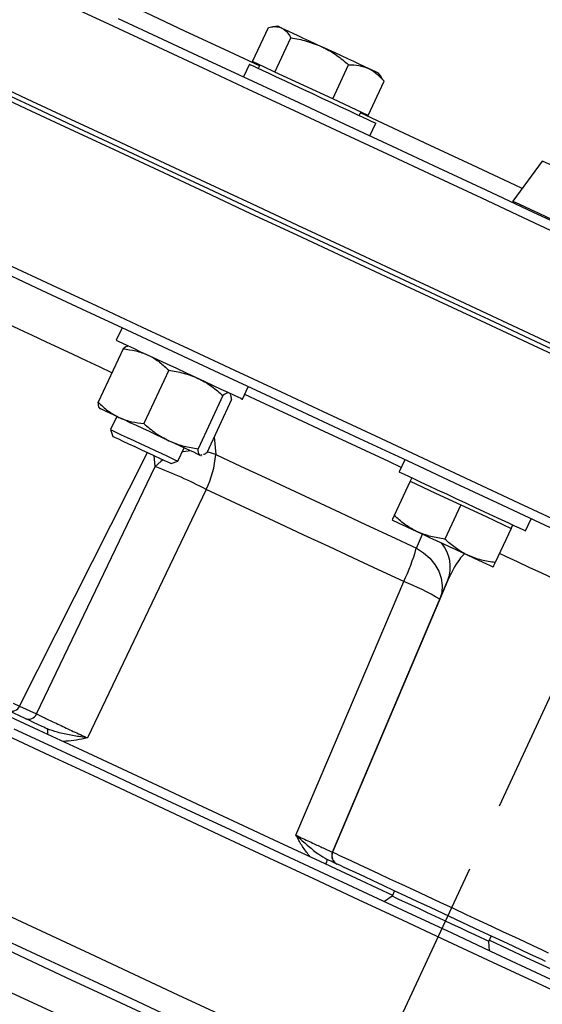
# Model space of a CAD drawing. Units: millimetres. Extents: x 213 to 4113, y 2878 to 5649.
# Drawn here: x 2358 to 2470, y 5040 to 5252 of the extents above; entities that cross this region are included whole.
import ezdxf

# ---------------------------------------------------------------- set-up
doc = ezdxf.new("R2010")
doc.units = ezdxf.units.MM
doc.header["$LTSCALE"] = 10
doc.linetypes.add('AM_ISO08W050', pattern=[18, 12, -1.5, 3, -1.5])
doc.layers.get('0').update_dxf_attribs({"linetype": 'CONTINUOUS'})
doc.layers.get('DEFPOINTS').update_dxf_attribs({"linetype": 'CONTINUOUS'})
doc.layers.add('Center', color=1, linetype='AM_ISO08W050')
doc.layers.add('Dim', color=7, linetype='CONTINUOUS')
doc.styles.get("Standard").update_dxf_attribs({"font": 'ISOCP.SHX', "width": 1.2})
doc.dimstyles.new('1$0', dxfattribs={"dimscale": 0.6666, "dimtxt": 2.8, "dimasz": 2.8, "dimexe": 1.25, "dimexo": 0, "dimgap": 1, "dimtad": 1, "dimrnd": 0.01, "dimdsep": 46, "dimtxsty": 'Standard', "dimcen": 0, "dimclre": 6, "dimazin": 2, "dimtfac": 0.8, "dimtmove": 0, "dimatfit": 3, "dimfxl": 1, "dimtolj": 1, "dimarcsym": 0})

# ---------------------------------------------------------------- blocks, each defined once
blk = doc.blocks.new('*D9')
at = {"layer": 'DEFPOINTS', "color": 0, "transparency": 16777216}
for p in [(1712.38, 5406.03), (2549.87, 5406.03), (1775.24, 4267.08)]:
    blk.add_point(p, dxfattribs=at)
at = {"layer": 'Dim', "color": 6, "lineweight": -2, "transparency": 16777216}
for p, q in [((2549.87, 5406.03), (1699.88, 5406.03)), ((1775.24, 4267.08), (1699.88, 4267.08))]:
    blk.add_line(p, q, dxfattribs=at)
at = {"layer": 'Dim', "color": 0, "lineweight": -2, "transparency": 16777216}
blk.add_line((1712.38, 4295.08), (1712.38, 5378.03), dxfattribs=at)
at = {"layer": 'Dim', "color": 0, "transparency": 16777216}
for points in [[(1707.71, 5378.03), (1717.05, 5378.03), (1712.38, 5406.03)], [(1707.71, 4295.08), (1717.05, 4295.08), (1712.38, 4267.08)]]:
    blk.add_solid(points, dxfattribs=at)
at = {"layer": 'Dim', "color": 0, "transparency": 16777216, "insert": (1688.38, 4836.56), "char_height": 28, "attachment_point": 5, "rotation": 90}
blk.add_mtext('\\A1;1139', dxfattribs=at)

msp = doc.modelspace()

# ---------------------------------------------------------------- linework, layer by layer
at = {"color": 7, "linetype": 'Continuous', "lineweight": 30}
for p, q in [((2413.12, 5250.09), (2411.99, 5249.99)), ((2407.66, 5242.48), (2411.09, 5249.85)), ((2412.47, 5240.24), (2415.9, 5247.61)), ((2406.99, 5241.91), (2405.72, 5239.19)), ((2410.06, 5241.36), (2407.66, 5242.48)), ((2409.23, 5241.75), (2408.9, 5241.02)), ((2424.92, 5234.44), (2428.35, 5241.8)), ((2412.47, 5240.24), (2410.06, 5241.36)), ((2418.69, 5237.34), (2412.47, 5240.24)), ((2435.53, 5239.01), (2434.87, 5239.94)), ((2424.92, 5234.44), (2418.69, 5237.34)), ((2432.56, 5230.87), (2436, 5238.24)), ((2436, 5238.24), (2435.46, 5238.91)), ((2428.74, 5232.65), (2424.92, 5234.44)), ((2432.56, 5230.87), (2428.74, 5232.65)), ((2430.65, 5230.88), (2430.99, 5231.61)), ((2432.91, 5226.51), (2434.18, 5229.23)), ((2470.05, 5221.09), (2463.72, 5212.48)), ((2379.55, 5185.19), (2378.31, 5182.53)), ((2379.77, 5180.66), (2374.42, 5169.19)), ((2381.03, 5181.26), (2380.88, 5181.24)), ((2389.6, 5176.08), (2384.26, 5164.6)), ((2405.5, 5169.85), (2406.74, 5172.52)), ((2401.28, 5170.63), (2395.94, 5159.16)), ((2403.13, 5169.77), (2397.78, 5158.3)), ((2402.87, 5170.99), (2402.78, 5171.11)), ((2374.69, 5167.97), (2374.77, 5167.84)), ((2378.4, 5166.15), (2377.06, 5163.3)), ((2377.06, 5163.3), (2377.6, 5161.83)), ((2391.57, 5156.53), (2392.9, 5159.39)), ((2396.73, 5157.84), (2396.41, 5157.76)), ((2396.52, 5157.7), (2396.68, 5157.71)), ((2440.45, 5156.8), (2439.23, 5154.19)), ((2361.15, 5102.12), (2386.68, 5155.37)), ((2390.1, 5156), (2391.57, 5156.53)), ((2441.95, 5152.92), (2441.61, 5152.19)), ((2441.61, 5152.19), (2438.18, 5144.83)), ((2441.61, 5152.19), (2447.05, 5149.66)), ((2447.05, 5149.66), (2452.49, 5147.12)), ((2452.49, 5147.12), (2449.05, 5139.76)), ((2452.49, 5147.12), (2457.93, 5144.59)), ((2457.93, 5144.59), (2463.37, 5142.05)), ((2466.42, 5141.51), (2467.64, 5144.12)), ((2463.37, 5142.05), (2459.93, 5134.69)), ((2463.37, 5142.05), (2463.7, 5142.78)), ((2424.9, 5072.39), (2449.74, 5130.92)), ((2449.74, 5130.92), (2447.97, 5126.78)), ((2447.97, 5126.78), (2424.88, 5072.4)), ((2357.51, 5103.81), (2361.15, 5102.12)), ((2358.7, 5101.13), (2355.06, 5102.83)), ((2424.88, 5072.4), (2424.9, 5072.39)), ((2425.9, 5069.8), (2425.88, 5069.81)), ((2438.22, 5064.05), (2437.69, 5062.91)), ((2437.69, 5062.91), (2436.04, 5061.76)), ((2458.54, 5053.19), (2459.07, 5054.33)), ((2458.71, 5051.18), (2458.54, 5053.19))]:
    msp.add_line(p, q, dxfattribs=at)
at = {"color": 8, "linetype": 'Continuous', "lineweight": 30}
for p, q in [((2399.39, 5161.75), (2399.75, 5157.93)), ((2357.51, 5103.81), (2385.07, 5158.35)), ((2386.68, 5155.37), (2386.46, 5157.7)), ((2442.93, 5137.79), (2444.22, 5140.83))]:
    msp.add_line(p, q, dxfattribs=at)
at = {"color": 8, "linetype": 'Continuous', "lineweight": 30, "flags": 128}
for points in [[(2409.16, 5241.58), (2401.63, 5245.09), (2393.11, 5249.07), (2384.73, 5252.97), (2376.5, 5256.81), (2374.28, 5257.85)], [(2465.73, 5215.2), (2464.24, 5215.9), (2455.05, 5220.18), (2445.92, 5224.44), (2436.87, 5228.66), (2430.91, 5231.44)], [(2476.02, 5218.31), (2474.3, 5219.12), (2472.82, 5219.8), (2471.64, 5220.36), (2470.76, 5220.76), (2470.23, 5221.01), (2470.05, 5221.09)], [(2463.72, 5212.48), (2463.88, 5212.4), (2464.36, 5212.18), (2465.15, 5211.81), (2466.23, 5211.31), (2467.58, 5210.68), (2469.18, 5209.93), (2470.98, 5209.09), (2472.96, 5208.17), (2475.08, 5207.18), (2477.28, 5206.16), (2479.53, 5205.11), (2481.78, 5204.06), (2483.98, 5203.03), (2486.09, 5202.05), (2488.07, 5201.12), (2489.88, 5200.28), (2491.47, 5199.54), (2492.83, 5198.91), (2493.91, 5198.4), (2494.69, 5198.04), (2495.17, 5197.81), (2495.33, 5197.74), (2495.33, 5197.74)], [(2377.39, 5175.55), (2374.71, 5176.8), (2371.88, 5178.12), (2369, 5179.47), (2366.08, 5180.83), (2363.16, 5182.19), (2360.29, 5183.53), (2357.48, 5184.84), (2354.78, 5186.1), (2352.22, 5187.29), (2349.83, 5188.41), (2347.63, 5189.43), (2345.65, 5190.36), (2344.8, 5190.75)], [(2439.69, 5155.16), (2436.99, 5156.41), (2430.03, 5159.66), (2423.1, 5162.89), (2416.22, 5166.1), (2409.38, 5169.29), (2405.98, 5170.88)], [(2388.4, 5156.79), (2387.89, 5156.44), (2386.68, 5155.37)], [(2394.33, 5158.72), (2392.7, 5158.51), (2392.46, 5158.46)], [(2399.75, 5157.93), (2398.1, 5158.44), (2397.87, 5158.49)], [(2495.98, 5120.25), (2493.41, 5121.45), (2490.67, 5122.73), (2487.8, 5124.07), (2484.83, 5125.45), (2481.82, 5126.86), (2478.78, 5128.27), (2475.77, 5129.68), (2472.81, 5131.06), (2469.96, 5132.39), (2467.24, 5133.66), (2464.68, 5134.85), (2462.33, 5135.94), (2460.84, 5136.64)], [(2401.24, 5037.15), (2391.67, 5041.62), (2382.14, 5046.06), (2372.67, 5050.48), (2363.26, 5054.87), (2353.92, 5059.22), (2344.68, 5063.53), (2335.52, 5067.8), (2326.47, 5072.02), (2317.54, 5076.19), (2308.73, 5080.29), (2300.06, 5084.34), (2291.53, 5088.31), (2283.16, 5092.22), (2274.95, 5096.05), (2266.91, 5099.79), (2259.06, 5103.46), (2251.39, 5107.03)], [(2356.13, 5104.46), (2357.51, 5103.81)], [(2392.31, 5035.81), (2382.86, 5040.21), (2373.47, 5044.59), (2364.14, 5048.94), (2354.88, 5053.26), (2345.7, 5057.54), (2336.62, 5061.78), (2327.64, 5065.96), (2318.77, 5070.1), (2310.02, 5074.18), (2301.41, 5078.19), (2292.94, 5082.14), (2284.63, 5086.02), (2276.47, 5089.82), (2268.49, 5093.55), (2260.68, 5097.19), (2253.06, 5100.74)], [(2408.94, 5026.11), (2403.17, 5028.8), (2394.48, 5032.85), (2385.82, 5036.89), (2377.23, 5040.9), (2368.7, 5044.87), (2360.25, 5048.81), (2351.89, 5052.71), (2343.64, 5056.56), (2335.49, 5060.36), (2334.72, 5060.72)], [(2406.01, 5018.65), (2404.51, 5019.35), (2395.95, 5023.34), (2387.43, 5027.32), (2378.96, 5031.27), (2370.55, 5035.19), (2362.22, 5039.07), (2353.97, 5042.92), (2345.82, 5046.72), (2337.78, 5050.47), (2329.87, 5054.16)]]:
    msp.add_lwpolyline(points, dxfattribs=at)
at = {"color": 7, "linetype": 'Continuous', "lineweight": 30, "flags": 128}
for points in [[(2313.98, 5255.49), (2322.67, 5251.44), (2331.53, 5247.31), (2340.55, 5243.1), (2349.72, 5238.83), (2359.03, 5234.49), (2368.47, 5230.08), (2378.04, 5225.62), (2387.72, 5221.11), (2397.51, 5216.54), (2407.4, 5211.93), (2417.37, 5207.28), (2427.42, 5202.6), (2437.53, 5197.88), (2447.71, 5193.13), (2457.93, 5188.37), (2468.2, 5183.58), (2478.49, 5178.78)], [(2477.5, 5203.52), (2467.23, 5208.3), (2457.01, 5213.07), (2446.83, 5217.82), (2436.71, 5222.54), (2426.66, 5227.22), (2416.69, 5231.87), (2406.81, 5236.48), (2397.02, 5241.04), (2387.34, 5245.56), (2377.77, 5250.02), (2368.32, 5254.43)], [(2478.47, 5176.58), (2468.17, 5181.38), (2457.9, 5186.17), (2447.67, 5190.95), (2437.49, 5195.69), (2427.36, 5200.42), (2417.3, 5205.11), (2407.32, 5209.76), (2397.42, 5214.38), (2387.62, 5218.95), (2377.92, 5223.47), (2368.34, 5227.94), (2358.89, 5232.35), (2349.56, 5236.7), (2340.37, 5240.98), (2331.34, 5245.19), (2322.46, 5249.33), (2313.75, 5253.39)], [(2314.67, 5254.07), (2323.36, 5250.02), (2332.21, 5245.89), (2341.22, 5241.69), (2350.38, 5237.41), (2359.68, 5233.08), (2369.12, 5228.68), (2378.67, 5224.22), (2388.34, 5219.71), (2398.12, 5215.16), (2407.99, 5210.55), (2417.94, 5205.91), (2427.97, 5201.23), (2438.07, 5196.52), (2448.23, 5191.79), (2458.43, 5187.03), (2468.68, 5182.25), (2478.95, 5177.46)], [(2378.72, 5251.79), (2388.27, 5247.33), (2397.94, 5242.82), (2407.72, 5238.26), (2417.6, 5233.66), (2427.56, 5229.01), (2437.6, 5224.33), (2447.71, 5219.61), (2457.88, 5214.87), (2468.1, 5210.11), (2478.36, 5205.32)], [(2413.95, 5249.7), (2413.49, 5249.91), (2413.22, 5250.04), (2413.12, 5250.09)], [(2413.95, 5249.7), (2414.58, 5249.41), (2415.37, 5249.04), (2416.31, 5248.6), (2417.38, 5248.1), (2418.56, 5247.55), (2419.84, 5246.96), (2421.18, 5246.33), (2422.58, 5245.68)], [(2432.63, 5240.99), (2431.69, 5241.43), (2430.62, 5241.93), (2429.44, 5242.48), (2428.16, 5243.07), (2426.81, 5243.7), (2425.42, 5244.35), (2424, 5245.02), (2422.58, 5245.68)], [(2406.99, 5241.91), (2407, 5241.91), (2407.23, 5241.8), (2407.78, 5241.55), (2408.62, 5241.15)], [(2408.62, 5241.15), (2409.75, 5240.63), (2411.13, 5239.98), (2412.73, 5239.24), (2414.51, 5238.41), (2416.44, 5237.51), (2418.46, 5236.56), (2420.54, 5235.59), (2422.61, 5234.63), (2424.64, 5233.68), (2426.58, 5232.78), (2428.37, 5231.94), (2429.98, 5231.19), (2431.37, 5230.54), (2432.51, 5230.01), (2433.36, 5229.61), (2433.92, 5229.35), (2434.17, 5229.24), (2434.18, 5229.23)], [(2434.87, 5239.94), (2434.78, 5239.99), (2434.5, 5240.12), (2434.05, 5240.33), (2433.42, 5240.62), (2432.63, 5240.99)], [(2471.84, 5142.16), (2461.53, 5146.97), (2451.25, 5151.76), (2440.99, 5156.55), (2430.78, 5161.31), (2420.61, 5166.05), (2410.51, 5170.76), (2400.47, 5175.44), (2390.52, 5180.08), (2380.66, 5184.68), (2370.89, 5189.23), (2361.24, 5193.74), (2351.7, 5198.18)], [(2354.82, 5198.93), (2364.4, 5194.47), (2374.1, 5189.94), (2383.9, 5185.37), (2393.79, 5180.76), (2403.78, 5176.11), (2413.84, 5171.41), (2423.96, 5166.69), (2434.15, 5161.94), (2444.38, 5157.17), (2454.65, 5152.38), (2464.95, 5147.58), (2475.27, 5142.77)], [(2378.31, 5182.53), (2378.45, 5182.46), (2378.9, 5182.25)], [(2378.9, 5182.25), (2379.67, 5181.89), (2380.71, 5181.4), (2382.02, 5180.79), (2383.56, 5180.07), (2385.3, 5179.27), (2387.19, 5178.38), (2389.19, 5177.45), (2391.26, 5176.49), (2393.34, 5175.52), (2395.39, 5174.56), (2397.35, 5173.65), (2399.19, 5172.79), (2400.85, 5172.01), (2402.31, 5171.33), (2403.52, 5170.77), (2404.46, 5170.33), (2405.11, 5170.03), (2405.45, 5169.87), (2405.5, 5169.85)], [(2378.88, 5165.93), (2377.83, 5166.42), (2376.91, 5166.85), (2376.14, 5167.21), (2375.53, 5167.49), (2375.1, 5167.69), (2374.84, 5167.81), (2374.77, 5167.84), (2374.89, 5167.79)], [(2389.64, 5160.91), (2388.29, 5161.54), (2386.89, 5162.19), (2385.47, 5162.86), (2384.05, 5163.52), (2382.66, 5164.17), (2381.32, 5164.79), (2380.05, 5165.38), (2378.88, 5165.93)], [(2377.06, 5163.3), (2377.18, 5163.24), (2377.62, 5163.04)], [(2377.6, 5161.83), (2377.68, 5161.79), (2378.07, 5161.61)], [(2377.62, 5163.04), (2378.37, 5162.69), (2379.4, 5162.21), (2380.66, 5161.62), (2382.09, 5160.95), (2383.63, 5160.23), (2385.2, 5159.5), (2386.72, 5158.79), (2388.14, 5158.13), (2389.37, 5157.56), (2390.37, 5157.09), (2391.09, 5156.76), (2391.49, 5156.57), (2391.57, 5156.53)], [(2378.07, 5161.61), (2378.78, 5161.28), (2379.76, 5160.82), (2380.96, 5160.26), (2382.32, 5159.63), (2383.76, 5158.96), (2385.2, 5158.28), (2386.57, 5157.65), (2387.8, 5157.07), (2388.81, 5156.6), (2389.55, 5156.26), (2389.99, 5156.05), (2390.1, 5156)], [(2396.41, 5157.76), (2396.1, 5157.9), (2395.63, 5158.12), (2394.98, 5158.42), (2394.17, 5158.8), (2393.21, 5159.25), (2392.12, 5159.75), (2390.93, 5160.31), (2389.64, 5160.91)], [(2396.52, 5157.7), (2396.52, 5157.7), (2396.5, 5157.71)], [(2399.75, 5157.93), (2405.04, 5155.46), (2410.37, 5152.97), (2415.73, 5150.47), (2421.12, 5147.96), (2426.54, 5145.43), (2431.98, 5142.89), (2437.45, 5140.35), (2442.93, 5137.79)], [(2439.23, 5154.19), (2439.29, 5154.16), (2439.63, 5154), (2440.29, 5153.7), (2441.24, 5153.25)], [(2441.24, 5153.25), (2442.46, 5152.68), (2443.92, 5152), (2445.59, 5151.22), (2447.43, 5150.36), (2449.4, 5149.45), (2451.45, 5148.49), (2453.53, 5147.52), (2455.59, 5146.56), (2457.59, 5145.63), (2459.48, 5144.75), (2461.21, 5143.94), (2462.75, 5143.22), (2464.05, 5142.62), (2465.09, 5142.13), (2465.84, 5141.78), (2466.29, 5141.57), (2466.42, 5141.51)], [(2397.68, 5150.43), (2389.06, 5132.42), (2372.11, 5096.97)], [(2440.2, 5130.6), (2434.81, 5133.12), (2429.43, 5135.63), (2424.07, 5138.12), (2418.73, 5140.61), (2413.42, 5143.09), (2408.14, 5145.55), (2402.89, 5148), (2397.68, 5150.43)], [(2437.73, 5143.86), (2437.82, 5143.81), (2438.1, 5143.68), (2438.55, 5143.47), (2439.18, 5143.18), (2439.97, 5142.81), (2440.91, 5142.37), (2441.98, 5141.87), (2443.16, 5141.32)], [(2443.16, 5141.32), (2444.44, 5140.73), (2445.79, 5140.1), (2447.18, 5139.45), (2448.6, 5138.79), (2450.02, 5138.12), (2451.42, 5137.47), (2452.76, 5136.84), (2454.04, 5136.25)], [(2442.93, 5137.79), (2444.46, 5136.82), (2445.8, 5135.64), (2446.91, 5134.3), (2447.75, 5132.84), (2448.29, 5131.3), (2448.51, 5129.75), (2448.4, 5128.23), (2447.97, 5126.78)], [(2454.04, 5136.25), (2455.22, 5135.7), (2456.29, 5135.2), (2457.23, 5134.76), (2458.02, 5134.39), (2458.65, 5134.1), (2459.11, 5133.89), (2459.38, 5133.76), (2459.48, 5133.71)], [(2416.98, 5076.05), (2424.06, 5092.68), (2440.2, 5130.6)], [(2344.54, 5106.63), (2345.16, 5106.34), (2353.34, 5102.53), (2361.63, 5098.66), (2370.04, 5094.74), (2378.54, 5090.78), (2387.13, 5086.77), (2395.8, 5082.73), (2404.54, 5078.65), (2413.33, 5074.56), (2422.16, 5070.44), (2431.02, 5066.3), (2437.8, 5063.14)], [(2356.29, 5098.94), (2365.44, 5094.68), (2374.67, 5090.37), (2383.99, 5086.03), (2393.37, 5081.65), (2402.82, 5077.25), (2412.31, 5072.82), (2421.84, 5068.38), (2431.4, 5063.92), (2440.97, 5059.46), (2450.55, 5054.99), (2460.13, 5050.52), (2469.69, 5046.07), (2479.23, 5041.62)], [(2363.52, 5097.78), (2363.57, 5098), (2363.6, 5098.2), (2363.61, 5098.38), (2363.61, 5098.55), (2363.58, 5098.69), (2363.54, 5098.8), (2363.49, 5098.88), (2363.41, 5098.93)], [(2478.58, 5039.71), (2468.99, 5044.19), (2459.37, 5048.67), (2449.73, 5053.17), (2440.09, 5057.66), (2430.45, 5062.15), (2420.84, 5066.64), (2411.25, 5071.11), (2401.7, 5075.56), (2392.19, 5080), (2382.75, 5084.4), (2373.38, 5088.77), (2364.08, 5093.1), (2354.88, 5097.4)], [(2424.9, 5072.39), (2425.07, 5072.31), (2425.57, 5072.08), (2426.39, 5071.69), (2427.52, 5071.17), (2428.95, 5070.5), (2430.65, 5069.71), (2432.61, 5068.8), (2434.79, 5067.78), (2437.16, 5066.67), (2439.71, 5065.49), (2442.38, 5064.24), (2445.15, 5062.95), (2447.98, 5061.63), (2450.83, 5060.3), (2453.65, 5058.98), (2456.43, 5057.69), (2459.11, 5056.44), (2461.65, 5055.25), (2464.04, 5054.14), (2466.23, 5053.12), (2468.19, 5052.2), (2469.91, 5051.4), (2471.34, 5050.73)], [(2470.75, 5048.88), (2469.94, 5049.26), (2468.81, 5049.78), (2467.4, 5050.44), (2465.71, 5051.23), (2463.77, 5052.13), (2461.61, 5053.14), (2459.27, 5054.24), (2456.76, 5055.4), (2454.14, 5056.62), (2451.44, 5057.88), (2448.7, 5059.16), (2445.96, 5060.44), (2443.26, 5061.7), (2440.63, 5062.93), (2438.12, 5064.09), (2435.77, 5065.19), (2433.6, 5066.2), (2431.66, 5067.11), (2429.96, 5067.9), (2428.53, 5068.57), (2427.39, 5069.1), (2426.57, 5069.48), (2426.07, 5069.72), (2425.9, 5069.8)], [(2458.54, 5053.19), (2458.52, 5053.2), (2458.24, 5053.33), (2457.64, 5053.61), (2456.73, 5054.04), (2455.54, 5054.59), (2454.12, 5055.26), (2452.5, 5056.01), (2450.74, 5056.83), (2448.9, 5057.69), (2447.03, 5058.56), (2445.19, 5059.42), (2443.46, 5060.23), (2441.87, 5060.97), (2440.48, 5061.62), (2439.33, 5062.15), (2438.47, 5062.55), (2437.92, 5062.81), (2437.7, 5062.91), (2437.69, 5062.91)], [(2458.65, 5053.42), (2466.58, 5049.72), (2475.44, 5045.59), (2484.26, 5041.48), (2493.04, 5037.38), (2501.76, 5033.32), (2510.41, 5029.29), (2518.97, 5025.29), (2527.45, 5021.34), (2535.83, 5017.43), (2544.09, 5013.58), (2551.77, 5010)]]:
    msp.add_lwpolyline(points, dxfattribs=at)
at = {"color": 7, "linetype": 'Continuous', "lineweight": 30}
for centre, radius, start, end in [((2463.92, 5212.33), 0.25, 143.6901, 245), ((2378.27, 5159.82), 21.56, 334.1818, 354.9595), ((2346.72, 5051.6), 111.2, 62.7219, 68.9359), ((2398.01, 5150.69), 46.73, 334.5391, 343.9774), ((2425.09, 5090.01), 43.31, 58.1118, 69.5795), ((2355.78, 5104.59), 1.9, 247.9666, 335.9366), ((2359.42, 5102.89), 1.9, 247.9679, 335.9354), ((2426.72, 5071.62), 2, 156.9998, 245.0004), ((2426.74, 5071.61), 2, 156.9997, 245.0001), ((2421.64, 5070.86), 2.09, 330.5616, 358.5805)]:
    msp.add_arc(centre, radius, start, end, dxfattribs=at)
at = {"color": 8, "linetype": 'Continuous', "lineweight": 30}
msp.add_arc((2442.19, 5133.7), 8.05, 339.7646, 40.2718, dxfattribs=at)
at = {"color": 7, "linetype": 'Continuous', "lineweight": 30}
for points, knots in [([(2411.09, 5249.85), (2411.32, 5249.89), (2411.95, 5250.01), (2412.94, 5250.05), (2413.61, 5249.82), (2413.95, 5249.7)], [0, 0, 0, 0, 0.211363, 0.603079, 1, 1, 1, 1]), ([(2413.95, 5249.7), (2414.13, 5249.6), (2414.93, 5249.18), (2415.48, 5248.29), (2415.9, 5247.61)], [0, 0, 0, 0, 0.232368, 1, 1, 1, 1]), ([(2415.9, 5247.61), (2417.04, 5247.41), (2419.33, 5247.01), (2421.49, 5246.12), (2422.58, 5245.68)], [0, 0, 0, 0, 0.495457, 1, 1, 1, 1]), ([(2422.58, 5245.68), (2422.73, 5245.61), (2423.84, 5245.08), (2425.85, 5243.88), (2427.51, 5242.5), (2428.35, 5241.8)], [0, 0, 0, 0, 0.0701, 0.530792, 1, 1, 1, 1]), ([(2428.35, 5241.8), (2429.1, 5241.78), (2430.61, 5241.75), (2431.95, 5241.25), (2432.63, 5240.99)], [0, 0, 0, 0, 0.495458, 1, 1, 1, 1]), ([(2432.63, 5240.99), (2432.72, 5240.95), (2433.4, 5240.62), (2434.59, 5239.8), (2435.53, 5238.76), (2436, 5238.24)], [0, 0, 0, 0, 0.070098, 0.530792, 1, 1, 1, 1]), ([(2380.88, 5181.24), (2380.87, 5181.24), (2380.61, 5181.28), (2380.18, 5180.97), (2379.77, 5180.66)], [0, 0, 0, 0, 0.023835, 1, 1, 1, 1]), ([(2379.77, 5180.66), (2380.69, 5180.56), (2382.56, 5180.36), (2384.28, 5179.68), (2385.14, 5179.34)], [0, 0, 0, 0, 0.495456, 1, 1, 1, 1]), ([(2385.14, 5179.34), (2385.26, 5179.28), (2386.13, 5178.86), (2387.7, 5177.88), (2388.97, 5176.68), (2389.6, 5176.08)], [0, 0, 0, 0, 0.070098, 0.530787, 1, 1, 1, 1]), ([(2389.6, 5176.08), (2390.68, 5175.9), (2392.85, 5175.56), (2394.88, 5174.74), (2395.9, 5174.32)], [0, 0, 0, 0, 0.495459, 1, 1, 1, 1]), ([(2395.9, 5174.32), (2396.04, 5174.26), (2397.08, 5173.76), (2398.96, 5172.63), (2400.5, 5171.3), (2401.28, 5170.63)], [0, 0, 0, 0, 0.070099, 0.530791, 1, 1, 1, 1]), ([(2402.66, 5171.17), (2402.57, 5171.19), (2402.23, 5171.29), (2401.68, 5170.91), (2401.28, 5170.63)], [0, 0, 0, 0, 0.268634, 1, 1, 1, 1]), ([(2403.13, 5169.77), (2403.12, 5169.95), (2403.1, 5170.49), (2402.92, 5170.72), (2402.81, 5170.87)], [0, 0, 0, 0, 0.344571, 1, 1, 1, 1]), ([(2374.42, 5169.19), (2375.09, 5168.55), (2376.45, 5167.25), (2378.07, 5166.37), (2378.88, 5165.93)], [0, 0, 0, 0, 0.495457, 1, 1, 1, 1]), ([(2374.89, 5167.79), (2374.81, 5167.84), (2374.53, 5168.04), (2374.47, 5168.71), (2374.42, 5169.19)], [0, 0, 0, 0, 0.268633, 1, 1, 1, 1]), ([(2378.88, 5165.93), (2379, 5165.87), (2379.89, 5165.47), (2381.65, 5164.91), (2383.38, 5164.71), (2384.26, 5164.6)], [0, 0, 0, 0, 0.070096, 0.530789, 1, 1, 1, 1]), ([(2384.26, 5164.6), (2385.08, 5163.89), (2386.74, 5162.45), (2388.67, 5161.43), (2389.64, 5160.91)], [0, 0, 0, 0, 0.495458, 1, 1, 1, 1]), ([(2389.64, 5160.91), (2389.78, 5160.85), (2390.83, 5160.37), (2392.91, 5159.66), (2394.92, 5159.33), (2395.94, 5159.16)], [0, 0, 0, 0, 0.0701, 0.530789, 1, 1, 1, 1]), ([(2396.41, 5157.76), (2396.33, 5157.81), (2396.04, 5158.01), (2395.98, 5158.67), (2395.94, 5159.16)], [0, 0, 0, 0, 0.268633, 1, 1, 1, 1]), ([(2397.78, 5158.3), (2397.63, 5158.18), (2397.35, 5157.95), (2397.16, 5157.93), (2397.07, 5157.92)], [0, 0, 0, 0, 0.534045, 1, 1, 1, 1]), ([(2438.18, 5144.83), (2438.12, 5144.71), (2437.97, 5144.37), (2437.77, 5143.96), (2437.74, 5143.89), (2437.73, 5143.86)], [0, 0, 0, 0, 0.211363, 0.603081, 1, 1, 1, 1]), ([(2443.16, 5141.32), (2443.04, 5141.38), (2442.06, 5141.85), (2440.32, 5142.92), (2438.9, 5144.19), (2438.18, 5144.83)], [0, 0, 0, 0, 0.070099, 0.530787, 1, 1, 1, 1]), ([(2449.05, 5139.76), (2448.04, 5139.9), (2446.01, 5140.18), (2444.12, 5140.94), (2443.16, 5141.32)], [0, 0, 0, 0, 0.495458, 1, 1, 1, 1]), ([(2454.04, 5136.25), (2453.91, 5136.31), (2452.94, 5136.77), (2451.2, 5137.84), (2449.77, 5139.12), (2449.05, 5139.76)], [0, 0, 0, 0, 0.0701004, 0.5307892, 1, 1, 1, 1]), ([(2459.93, 5134.69), (2458.92, 5134.83), (2456.88, 5135.11), (2454.99, 5135.87), (2454.04, 5136.25)], [0, 0, 0, 0, 0.495457, 1, 1, 1, 1]), ([(2459.48, 5133.71), (2459.49, 5133.75), (2459.52, 5133.81), (2459.72, 5134.22), (2459.88, 5134.57), (2459.93, 5134.69)], [0, 0, 0, 0, 0.391369, 0.788639, 1, 1, 1, 1]), ([(2361.15, 5102.12), (2361.68, 5101.86), (2362.73, 5101.35), (2365.3, 5100.13), (2368.26, 5098.74), (2370.62, 5097.65), (2371.85, 5097.09), (2372.11, 5096.97)], [0, 0, 0, 0, 0.234635, 0.469226, 0.70351, 0.937587, 1, 1, 1, 1]), ([(2363.41, 5098.93), (2362.49, 5099.36), (2360.52, 5100.28), (2359.33, 5100.84), (2358.7, 5101.13)], [0, 0, 0, 0, 0.469919, 1, 1, 1, 1]), ([(2372.11, 5096.97), (2372.1, 5096.97), (2372.05, 5096.98), (2371.82, 5097.01), (2370.65, 5097.18), (2368.53, 5097.52), (2365.81, 5098.03), (2364.15, 5098.66), (2363.41, 5098.93)], [0, 0, 0, 0, 0.002211, 0.017737, 0.082656, 0.411376, 0.740462, 1, 1, 1, 1]), ([(2372.11, 5096.97), (2372.1, 5096.97), (2371.88, 5096.92), (2370.91, 5096.71), (2369.18, 5096.34), (2367.65, 5096.26), (2366.88, 5096.22)], [0, 0, 0, 0, 0.003158, 0.127067, 0.561804, 1, 1, 1, 1]), ([(2178.44, 5089.55), (2178.51, 5089.5), (2178.66, 5089.39), (2179.63, 5088.74), (2181.2, 5087.7), (2183.36, 5086.29), (2186.05, 5084.55), (2188.37, 5083.06), (2190.06, 5081.98), (2190.88, 5081.46), (2191.73, 5080.92), (2192.61, 5080.36), (2193.52, 5079.78), (2194.46, 5079.18), (2196.3, 5078.02), (2199.3, 5076.12), (2203.88, 5073.24), (2209.34, 5069.84), (2215.51, 5066.04), (2222.36, 5061.86), (2227.81, 5058.57), (2231.64, 5056.28), (2233.51, 5055.16), (2235.43, 5054.01), (2237.41, 5052.83), (2239.43, 5051.63), (2241.51, 5050.39), (2244.87, 5048.4), (2249.41, 5045.73), (2255.01, 5042.46), (2260.15, 5039.47), (2264.7, 5036.83), (2268.65, 5034.56), (2271.97, 5032.65), (2274.74, 5031.07), (2276.79, 5029.9), (2278.55, 5028.9), (2280.21, 5027.96), (2282.13, 5026.87), (2284.03, 5025.8), (2285.93, 5024.73), (2287.82, 5023.67), (2289.69, 5022.62), (2292.03, 5021.31), (2294.83, 5019.75), (2298.09, 5017.94), (2301.3, 5016.16), (2304.47, 5014.42), (2307.59, 5012.7), (2310.66, 5011.03), (2313.67, 5009.39), (2319.99, 5005.96), (2329.67, 5000.77), (2342.77, 4993.88), (2355.7, 4987.22), (2368.37, 4980.81), (2380.74, 4974.69), (2392.75, 4968.87), (2400.67, 4965.15), (2404.55, 4963.32)], [0, 0, 0, 0, 0.032688, 0.066117, 0.100286, 0.135199, 0.16654, 0.198458, 0.205704, 0.212979, 0.220283, 0.227616, 0.234978, 0.24237, 0.249791, 0.276955, 0.306676, 0.338956, 0.373795, 0.40657, 0.441326, 0.449402, 0.457578, 0.465854, 0.474229, 0.482705, 0.49128, 0.499956, 0.523692, 0.545116, 0.564228, 0.581027, 0.594721, 0.606368, 0.615967, 0.62352, 0.627457, 0.633969, 0.640408, 0.646774, 0.653066, 0.659284, 0.665428, 0.671499, 0.682156, 0.692579, 0.702767, 0.712721, 0.722439, 0.731923, 0.741172, 0.750186, 0.789748, 0.828016, 0.86499, 0.900674, 0.935068, 0.968176, 1, 1, 1, 1]), ([(2416.98, 5076.05), (2417.24, 5075.92), (2418.51, 5075.32), (2420.68, 5074.3), (2422.98, 5073.23), (2424.56, 5072.52), (2424.77, 5072.44), (2424.88, 5072.4)], [0, 0, 0, 0, 0.062413, 0.29649, 0.530774, 0.765364, 1, 1, 1, 1]), ([(2416.98, 5076.05), (2416.98, 5076.04), (2417.02, 5076.01), (2417.21, 5075.84), (2418.12, 5075.05), (2419.73, 5073.66), (2421.7, 5071.97), (2423.11, 5071.16), (2423.73, 5070.81)], [0, 0, 0, 0, 0.002211, 0.017737, 0.082654, 0.408431, 0.74047, 1, 1, 1, 1]), ([(2420.02, 5071.44), (2419.52, 5072.06), (2418.52, 5073.33), (2417.61, 5074.93), (2417.09, 5075.84), (2416.98, 5076.04), (2416.98, 5076.05)], [0, 0, 0, 0, 0.4336642, 0.872929, 0.9968432, 1, 1, 1, 1]), ([(2425.72, 5069.88), (2425.62, 5069.92), (2425.42, 5070.02), (2424.33, 5070.53), (2423.73, 5070.81)], [0, 0, 0, 0, 0.45661, 1, 1, 1, 1])]:
    msp.add_open_spline(points, degree=3, knots=knots, dxfattribs=at)
at = {"color": 8, "linetype": 'Continuous', "lineweight": 30}
msp.add_open_spline([(2453.29, 5136.6), (2452.92, 5136.19), (2451.39, 5134.53), (2450.45, 5132.47), (2449.74, 5130.92)], degree=3, knots=[0, 0, 0, 0, 0.243258, 1, 1, 1, 1], dxfattribs=at)
at = {"layer": 'Center'}
msp.add_line((2606.54, 5394.96), (2213.58, 4552.26), dxfattribs=at)

# ---------------------------------------------------------------- dimensions: what is measured, and where the dimension line sits
at = {"layer": 'Dim'}
dim = msp.add_linear_dim(base=(1712.38, 5406.03), p1=(1775.24, 4267.08), p2=(2549.87, 5406.03), angle=90, dimstyle='1$0', override={"dimscale": 10, "dimdec": 0}, dxfattribs=at)
dim.commit()
dim.dimension.update_dxf_attribs({"geometry": '*D9', "text_midpoint": (1688.38, 4836.56)})

doc.saveas('drawing.dxf')
